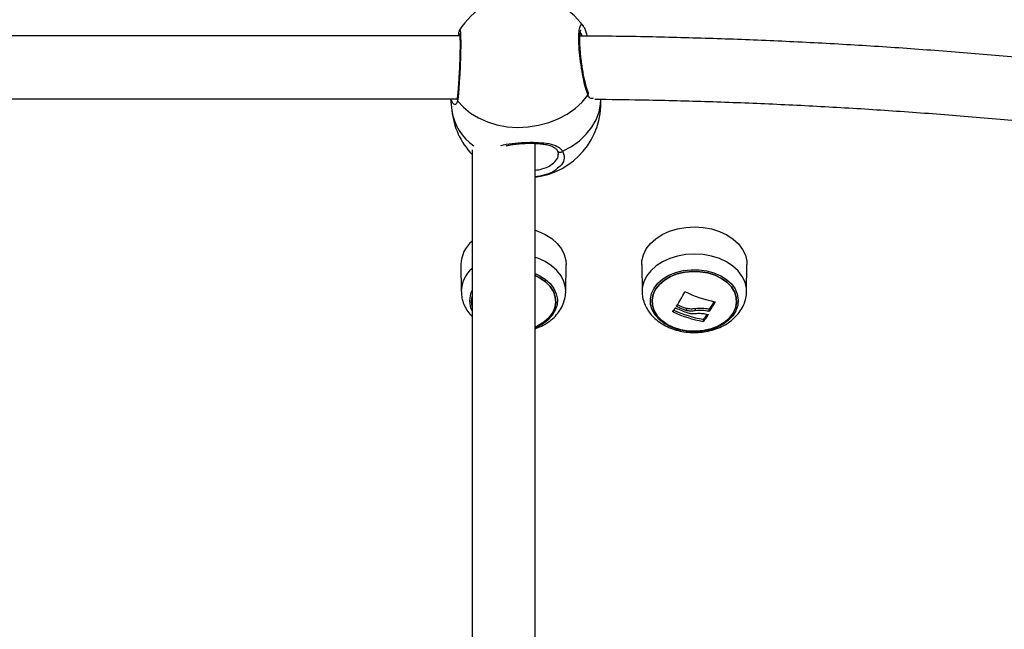
# Model space of a CAD drawing. Units: millimetres. Extents: x 314.1 to 337.4, y 74.4 to 92.2.
# Drawn here: x 334.7 to 334.9, y 86.2 to 86.3 of the extents above; entities that cross this region are included whole.
import ezdxf

# ---------------------------------------------------------------- set-up
doc = ezdxf.new("R2010")
doc.units = ezdxf.units.MM
doc.header["$PDSIZE"] = -1
doc.layers.get('Defpoints').update_dxf_attribs({"lineweight": 5})
doc.layers.add('DIASTASEIS', color=253, linetype='Continuous', lineweight=5)
doc.styles.get("Standard").update_dxf_attribs({"font": 'ARIALN.TTF'})
doc.dimstyles.get("Standard").update_dxf_attribs({"dimtxt": 0.18, "dimasz": 0.15, "dimexe": 0.1, "dimexo": 0, "dimgap": 0.09, "dimtad": 0, "dimtih": 1, "dimtoh": 1, "dimzin": 0, "dimdsep": 46, "dimtxsty": 'Standard', "dimblk": 'OBLIQUE', "dimcen": 0.09, "dimadec": 0, "dimazin": 0, "dimtfac": 1, "dimtofl": 0, "dimtmove": 0, "dimatfit": 3, "dimfxl": 1, "dimtolj": 1, "dimtzin": 0, "dimarcsym": 0})

# ---------------------------------------------------------------- blocks, each defined once
blk = doc.blocks.new('_Oblique')
at = {"color": 0, "linetype": 'ByBlock', "lineweight": -2, "transparency": 16777216}
blk.add_line((-0.5, -0.5), (0.5, 0.5), dxfattribs=at)
blk = doc.blocks.new('*D14')
at = {"layer": 'Defpoints', "color": 0}
for p in [(334.6936611842565, 89.08083937313087), (334.6936611842565, 85.85362937312995), (336.2821732563312, 85.85362937312995)]:
    blk.add_point(p, dxfattribs=at)
at = {"layer": 'DIASTASEIS', "color": 0, "lineweight": -2}
for p, q in [((334.6936611842565, 89.08083937313087), (336.3821732563312, 89.08083937313087)), ((336.2821732563312, 89.08083937313087), (336.2821732563312, 87.64913751092031)), ((336.2821732563312, 85.85362937312995), (336.2821732563312, 87.28533123534051)), ((334.6936611842565, 85.85362937312995), (336.3821732563312, 85.85362937312995))]:
    blk.add_line(p, q, dxfattribs=at)
at = {"layer": 'DIASTASEIS', "color": 0, "linetype": 'ByBlock', "lineweight": -2, "xscale": 0.15, "yscale": 0.15, "zscale": 0.15}
for p, rotation in [((336.2821732563312, 89.08083937313087), 90), ((336.2821732563312, 85.85362937312995), 270)]:
    blk.add_blockref('_Oblique', p, dxfattribs=dict(at, rotation=rotation))
at = {"layer": 'DIASTASEIS', "color": 0, "insert": (336.2821732563312, 87.46723437313041), "char_height": 0.18, "attachment_point": 5}
blk.add_mtext('\\A1;\\A1;3.20', dxfattribs=at)
blk = doc.blocks.new('OPSH1_S155')
at = {"color": 0, "linetype": 'Continuous', "lineweight": 25}
for p, q in [((340.1511445281636, 80.9315816534854), (340.151162498964, 80.93160594237814)), ((340.1825864551198, 80.93268731964598), (340.1826634643209, 80.93260271085272)), ((340.1512290922534, 80.93026370538244), (339.9257474926841, 80.93026370538244)), ((339.9295296458137, 80.91426370275984), (340.1505375293624, 80.91426370275984)), ((340.148889893068, 80.91426370275984), (340.14919661857, 80.9113022757865)), ((340.1543280271422, 80.90134755505095), (340.1543280271422, 80.57481957210074)), ((340.1703280148637, 80.57481957210074), (340.1703280148637, 80.90295604599486)), ((340.1759771940839, 80.90110898746023), (340.1759673891198, 80.90112716687689)), ((340.1515053299796, 80.8722143544055), (340.1515898940694, 80.86537251604567)), ((340.1781275806558, 80.86537251604567), (340.1782121447455, 80.8722143544055)), ((340.1974453268182, 80.8722143544055), (340.1975298983585, 80.86537251604567)), ((340.2240675849449, 80.86537251604567), (340.2241521490347, 80.8722143544055)), ((340.2063668382895, 80.86175266636381), (340.2063668382895, 80.86152297986517)), ((340.2087830466759, 80.86106238497267), (340.2087830466759, 80.86053285730848)), ((340.2160828573238, 80.86272413266668), (340.2160828573238, 80.86263955367575)), ((340.2054150787723, 80.86035827530394), (340.2054150787723, 80.86014825833807)), ((340.2109918681514, 80.86097914708624), (340.2109918681514, 80.86044958961973)), ((340.2143266958725, 80.85950724018583), (340.2143266958725, 80.85944379104147)), ((340.2145044294726, 80.86084137094984), (340.2145044294726, 80.86031181348334)), ((340.2146756289136, 80.86090136302481), (340.2146756289136, 80.8603718055583)), ((340.2130282831919, 80.85828522575865), (340.2130282831919, 80.85775566829214)), ((340.2131989610922, 80.85833383334646), (340.2131989610922, 80.85780427587996))]:
    blk.add_line(p, q, dxfattribs=at)
at = {"color": 0, "linetype": 'Continuous', "lineweight": 25, "flags": 128}
for points in [[(340.1506792245042, 80.91379366053114), (340.1521485386025, 80.91213474405775), (340.1539195416104, 80.91066507233153), (340.1559567985665, 80.90941409004698), (340.1582195845973, 80.90840677155028), (340.1606626150739, 80.90766329301367), (340.1632370439899, 80.90719849599371), (340.1658913729322, 80.90702170861731), (340.1685725090634, 80.9071364475585), (340.1712268380057, 80.90754041803847), (340.1738012669217, 80.90822554362784), (340.1762442973983, 80.90917811525831), (340.1785070834291, 80.91037911904822), (340.1805443403852, 80.91180447472105), (340.182315343393, 80.91342572105894), (340.1837846574914, 80.91521037353048)], [(340.1773375210893, 80.90094701183806), (340.1795802054536, 80.90217105282316), (340.1815931884181, 80.90361685288916), (340.1833361921441, 80.90525553358565), (340.1847743777167, 80.907054312358), (340.1858789560926, 80.90897718800078), (340.1866278586518, 80.91098574532042), (340.1870060948264, 80.9130397511817), (340.1870532122981, 80.9141572786666)], [(340.1974453268182, 80.8722143544055), (340.19749629624, 80.87312669290075), (340.197870546354, 80.87466586364279), (340.1985974324476, 80.87614042294989), (340.1996571508777, 80.87751016748915), (340.2010207710397, 80.87873769534598), (340.2026511145365, 80.87978956831465), (340.2045037088525, 80.88063702715407), (340.2065280092489, 80.88125703466902), (340.208668799473, 80.88163260353575), (340.2108676967752, 80.88175354136), (340.2130647090804, 80.88161654008398), (340.2151999188196, 80.881225324998), (340.2172150699031, 80.88059056533346), (340.2190551993978, 80.87972957623968), (340.2206701127421, 80.8786658419467), (340.2220157621038, 80.87742841971884), (340.2230554459226, 80.8760509861804), (340.2237607923877, 80.87457118166456), (340.2241125715506, 80.87302935851584), (340.2241521490347, 80.8722143544055)], [(340.1703280148637, 80.88092417253027), (340.1710778859984, 80.88066554797659), (340.1729381469619, 80.87982652319441), (340.1745780048501, 80.87878210080633), (340.1759527561795, 80.87756080163489), (340.1770248798263, 80.8761959446765), (340.1777651546132, 80.87472469342718), (340.1781533745658, 80.87318725121985), (340.1782121447455, 80.8722143544055)], [(340.1781271932256, 80.86534557474623), (340.1780691681039, 80.8663392735816), (340.1776834217441, 80.86786697042952), (340.1769478408229, 80.86932889355192), (340.1758824972045, 80.87068513763914), (340.1745164481532, 80.87189868820677), (340.1728869763743, 80.87293649447928), (340.1710385022294, 80.87377018464575), (340.1703280148637, 80.8740161134101)], [(340.2240671230089, 80.8653412832118), (340.2240282533299, 80.86618236435423), (340.2236787018907, 80.86771444214354), (340.2229778183233, 80.86918488873015), (340.2219447282683, 80.8705535603858), (340.2206075949204, 80.8717831744052), (340.2190029112231, 80.872840143571), (340.2171744344365, 80.87369567883978), (340.2151720461976, 80.8743264151908), (340.2130503592622, 80.87471515668402), (340.2108672571909, 80.87485132349501), (340.2086822924745, 80.87473113072882), (340.2065550548565, 80.87435794604788), (340.2045435694587, 80.87374187243948), (340.2027027172577, 80.8728997780181), (340.2010827002656, 80.87185458076964), (340.1997277078759, 80.87063480151663), (340.1986747098696, 80.8692737592555), (340.1979524207842, 80.86780852807532), (340.1975805399549, 80.86627907289038), (340.19752965994, 80.86539433134566)], [(340.1703280148637, 80.86989236606131), (340.1714054284226, 80.86940450204382), (340.17291643597, 80.86847368610869), (340.174168476237, 80.86736679805288), (340.1751212713849, 80.8661193622447), (340.1757442442309, 80.86477149261007), (340.1760173378121, 80.86336652172575), (340.1759317753446, 80.86194960011015), (340.1754903284442, 80.86056626571188), (340.1747071681153, 80.85926098359595), (340.1736074773204, 80.85807571543226), (340.1722265867126, 80.85704851878653), (340.170608886851, 80.85621244443426), (340.1703280148637, 80.85609693063269)], [(340.1703655955922, 80.85630003345976), (340.1710577545297, 80.85661853087912), (340.1725660202634, 80.8575310481883), (340.1738118020427, 80.85862428678045), (340.1747527209651, 80.8598610235549), (340.1753566948306, 80.8611991478301), (340.1756031749379, 80.86259306205282), (340.1754837719333, 80.86399532092581), (340.1750025389325, 80.86535815132628), (340.1741758821141, 80.86663518084059), (340.1730319348704, 80.86778289807806), (340.171609663738, 80.86876220239172), (340.1703280148637, 80.86939162744055)], [(340.1703280148637, 80.86939162744055), (340.171609663738, 80.86876220239172), (340.1730319348704, 80.86778289807806), (340.1741758821141, 80.86663518084059), (340.1750025389325, 80.86535815132628), (340.1754837719333, 80.86399532092581), (340.1756031749379, 80.86259306205282), (340.1753566948306, 80.8611991478301), (340.1747527209651, 80.8598610235549), (340.1738118020427, 80.85862428678045), (340.1725660202634, 80.8575310481883), (340.1710577545297, 80.85661853087912), (340.1703280148637, 80.8562842382289)], [(340.2005919975769, 80.86620969308386), (340.2015666899812, 80.86744863523016), (340.2028381017577, 80.86854440701971), (340.2043653813731, 80.86946178210745), (340.2060994295013, 80.87017131579886), (340.2079845232498, 80.8706502093173), (340.2099600595963, 80.8708830250598), (340.2119625595939, 80.87086228264342), (340.2139276502263, 80.8705886973239), (340.2157921729219, 80.87007103098402), (340.2174962101113, 80.86932591331968), (340.2189849776756, 80.86837730539808), (340.2202106354367, 80.86725569499502), (340.2211337847244, 80.86599714292059), (340.2217247647774, 80.86464206112394), (340.2219645617139, 80.86323405040274), (340.2218454865348, 80.86181835068236), (340.2213713613879, 80.86044044030676), (340.2205574227106, 80.85914463532934), (340.2194298294913, 80.85797256959448), (340.2180248288047, 80.85696191323767), (340.2163875711691, 80.85614518059263), (340.2145706874859, 80.85554856790075), (340.2126325679552, 80.85519126785765), (340.210635514332, 80.85508481396208), (340.208643698467, 80.85523257387648), (340.2067211506497, 80.85562980903158), (340.2049296585452, 80.85626373423109), (340.2033268076908, 80.85711402429114), (340.2019641039502, 80.85815332067976), (340.2008853567373, 80.85934821499357), (340.2001252336037, 80.86066032184134), (340.1997081724536, 80.86204744113455), (340.1996475619804, 80.86346498859892), (340.1999453616869, 80.86486745608816), (340.2005919975769, 80.86620969308386)], [(340.2009766039979, 80.86593184603224), (340.2003410471212, 80.86460108293066), (340.2000616056454, 80.8632102979518), (340.2001478088629, 80.86180681718359), (340.2005967137944, 80.86043844355116), (340.2013930392992, 80.85915178788672), (340.2025096652638, 80.85799065960417), (340.203908563925, 80.85699460638533), (340.2055421037209, 80.85619754327307), (340.2073546437156, 80.85562659038077), (340.20928447075, 80.85530123842726), (340.2112658707034, 80.85523251427183), (340.2132313562166, 80.85542280210028), (340.2151140061748, 80.85586560500631), (340.2168497008812, 80.85654581321249), (340.2183793423306, 80.85744032991896), (340.219650828613, 80.85851863754759), (340.220620871855, 80.8597440196372), (340.2212564361822, 80.86107478273878), (340.2215358702075, 80.86246556771765), (340.22144966699, 80.86386904848585), (340.2210007620585, 80.86523742211828), (340.2202044365537, 80.86652407778273), (340.219087810589, 80.86768520606527), (340.2176889119279, 80.86868125928412), (340.2160553795826, 80.86947832239638), (340.2142428321373, 80.87004927528868), (340.2123130051028, 80.87037462724219), (340.2103316126, 80.87044335139761), (340.2083661196363, 80.87025306356917), (340.2064834771287, 80.86981026066313), (340.2047477749717, 80.86913005245695), (340.2032181409728, 80.86823553575049), (340.2019466472399, 80.86715722812185), (340.2009766039979, 80.86593184603224)], [(340.2009766039979, 80.86593184603224), (340.2019466472399, 80.86715722812185), (340.2032181409728, 80.86823553575049), (340.2047477749717, 80.86913005245695), (340.2064834771287, 80.86981026066313), (340.2083661196363, 80.87025306356917), (340.2103316126, 80.87044335139761), (340.2123130051028, 80.87037462724219), (340.2142428321373, 80.87004927528868), (340.2160553795826, 80.86947832239638), (340.2176889119279, 80.86868125928412), (340.219087810589, 80.86768520606527), (340.2202044365537, 80.86652407778273), (340.2210007620585, 80.86523742211828), (340.22144966699, 80.86386904848585), (340.2215358702075, 80.86246556771765), (340.2212564361822, 80.86107478273878), (340.220620871855, 80.8597440196372), (340.219650828613, 80.85851863754759), (340.2183793423306, 80.85744032991896), (340.2168497008812, 80.85654581321249), (340.2151140061748, 80.85586560500631), (340.2132313562166, 80.85542280210028), (340.2112658707034, 80.85523251427183), (340.20928447075, 80.85530123842726), (340.2073546437156, 80.85562659038077), (340.2055421037209, 80.85619754327307), (340.203908563925, 80.85699460638533), (340.2025096652638, 80.85799065960417), (340.2013930392992, 80.85915178788672), (340.2005967137944, 80.86043844355116), (340.2001478088629, 80.86180681718359), (340.2000616056454, 80.8632102979518), (340.2003410471212, 80.86460108293066), (340.2009766039979, 80.86593184603224)]]:
    blk.add_lwpolyline(points, dxfattribs=at)
at = {"color": 0, "linetype": 'Continuous', "lineweight": 25}
for centre, radius, start, end in [((340.167231939418, 80.92159748278571), 0.01900000000000041, 35.82347400231402, 148.0963600369081), ((340.15136981128, 80.91423092771764), 0.0008173816044420393, 171.3144734621244, 212.3412588067654), ((340.1680955188018, 80.91325970160322), 0.01900000000000095, 276.74784883083, 2.70888821380811), ((340.1830739244866, 80.91562337125832), 0.0008220149199238756, 329.8396844888488, 24.07593865677515), ((340.1620317010789, 80.91306627493212), 0.01295573371119912, 187.8254633275228, 235.877134673506), ((340.1680955188018, 80.91325970160322), 0.01900000000000102, 185.9132820459752, 223.5639890949939), ((340.1767301028855, 80.90163893969473), 0.0009207176734618735, 215.1406829071098, 311.278715683518), ((340.1594707781584, 80.87202647176672), 0.007967663683650313, 130.1996351005122, 178.6488033930216), ((340.1593791273896, 80.86524189013288), 0.007789670852172931, 130.4237598110699, 179.204675761792), ((340.1595190056847, 80.862994648347), 0.00582354724654859, 153.0468469311817, 206.9531530688182), ((340.1595700167178, 80.86283793283472), 0.005460636775331153, 163.7314884138171, 196.2685115861829), ((340.1726302296553, 80.88393807339888), 0.04037711905145199, 326.5031325437438, 332.3584866510201), ((340.2221899007551, 80.89362986964078), 0.03147871954698183, 244.3651647899667, 258.6990789704068), ((340.1846686593414, 80.87564769269555), 0.0257716463691737, 323.3650409990337, 325.6981633114793), ((340.220211038894, 80.89198107397168), 0.03389891831150746, 245.4545447178385, 250.9461509828986), ((340.2205469203069, 80.89321312502942), 0.03423534444101381, 245.5314166818313, 249.9025562271327), ((340.2205341554151, 80.89265244704255), 0.03420170465481796, 245.5292659264747, 249.9047069267581), ((340.1804520447082, 80.88369705324656), 0.04112052052899734, 326.33315718202, 329.5134774211022), ((340.1796376620674, 80.88368476021968), 0.04208506832307348, 326.361688895561, 329.995798824856), ((340.2185560705672, 80.88865392423575), 0.0313888300770627, 245.2504976034715, 259.85692475426), ((340.2185441587068, 80.88913435595349), 0.03133837450267095, 245.5838488628478, 259.8625455081664), ((340.191867163238, 80.8741944650428), 0.02658204727786306, 323.3684363309399, 326.6417192563051), ((340.1909653081171, 80.87430522825706), 0.02768784487824781, 323.4186324586203, 327.537363006022), ((340.2191627130757, 80.88721575455564), 0.02810336250362531, 258.3537017638652, 259.9550566005612)]:
    blk.add_arc(centre, radius, start, end, dxfattribs=at)
for points, knots in [([(340.151162498964, 80.93160594237814), (340.1511961530647, 80.93168032182801), (340.1512913590419, 80.93189073804022), (340.1514003192157, 80.93103293498642), (340.1514646923484, 80.92922371415078), (340.151447474998, 80.92659433457992), (340.1513547708079, 80.92350752482342), (340.1512007613516, 80.92027220057933), (340.1510082077863, 80.91725939046226), (340.1508258751634, 80.91504843649271), (340.1507202358267, 80.9141445626119), (340.1506792245042, 80.91379366053114)], [0, 0, 0, 0, 0.06732703381826056, 0.1904652348553723, 0.3124985836169553, 0.4335967843983292, 0.5544279926834148, 0.6758006776040973, 0.7982203265507521, 0.9216650588752282, 1, 1, 1, 1]), ([(340.1510935512912, 80.93159938586722), (340.1510689760013, 80.93154412419607), (340.1509889503556, 80.93136417308232), (340.1509195767618, 80.93103604910719), (340.1508463233619, 80.93067634457655), (340.1508036045631, 80.93031030927703), (340.1507981655728, 80.93026370538244)], [0, 0, 0, 0, 0.1315257538267124, 0.4282933471007239, 0.9272098717575283, 0.9999999999999999, 0.9999999999999999, 0.9999999999999999, 0.9999999999999999]), ([(340.1837846574914, 80.91521037353048), (340.1835760381215, 80.91578956062402), (340.1831587910216, 80.91694795802503), (340.1825317629533, 80.91970983647114), (340.1819965282117, 80.92285331607125), (340.1816155805769, 80.92609986113165), (340.1814391510203, 80.92904416604323), (340.1814855091039, 80.93137924570327), (340.1817496011287, 80.93281027165357), (340.182134967699, 80.93331027074599), (340.1824564371669, 80.93286671517852), (340.1825864551198, 80.93268731964598)], [0, 0, 0, 0, 0.1166395784687998, 0.2332838315239139, 0.3498544939848663, 0.4657326582938575, 0.5805675842796828, 0.6945196149459429, 0.8082160897754938, 0.9224332202675529, 1, 1, 1, 1]), ([(340.183831491841, 80.91596046818266), (340.1837907330197, 80.91605534517838), (340.1836680275734, 80.91634097473433), (340.1834236168876, 80.91709993948096), (340.1831233487288, 80.9182072884614), (340.1828164152354, 80.91955892558688), (340.1825252162531, 80.92107353192112), (340.1822627147791, 80.9226917808355), (340.1820425249804, 80.92434498108376), (340.1818723847415, 80.92597218742411), (340.1817607607705, 80.92750952307868), (340.1817102907386, 80.92890083621204), (340.1817216331798, 80.93008717206975), (340.1817907650908, 80.93098454323807), (340.1818776026117, 80.93153314672416), (340.1819722646848, 80.93178615391842), (340.1819584682895, 80.9317641691923), (340.1819547799956, 80.93175829185019)], [0, 0, 0, 0, 0.03465400490409046, 0.1043267440163817, 0.1783294629042985, 0.254358697163686, 0.331474080064515, 0.4085021610926162, 0.4857293269105707, 0.5624344414730371, 0.6387996838847162, 0.7149040943017791, 0.7900014927437368, 0.8643654399316368, 0.9275908845352095, 0.9806423301155764, 1, 1, 1, 1]), ([(340.1822980729472, 80.93020159734259), (340.1821863935389, 80.93051484421083), (340.1820186404944, 80.93098537065997), (340.1818734821442, 80.93109436962912), (340.1818249610793, 80.93113080395231)], [0, 0, 0, 0, 0.6657370028829568, 1, 1, 1, 1]), ([(340.1836320397985, 80.93019328249464), (340.1836157004869, 80.93025741215932), (340.1834867252525, 80.93076362312421), (340.1832192758653, 80.93150957942088), (340.1829508311499, 80.93223210795075), (340.1827336187204, 80.93253220762016), (340.1826776055228, 80.93260959518919)], [0, 0, 0, 0, 0.05715099506683766, 0.4511244535775779, 0.8584598755719373, 1, 1, 1, 1]), ([(340.1511691746842, 80.93084356916914), (340.1511695722253, 80.93084210740925), (340.1511708292743, 80.9308374852353), (340.1512060345545, 80.93061646157001), (340.1512420140049, 80.93015154530802), (340.1512741955354, 80.92935657253291), (340.1512881915784, 80.92827491508432), (340.1512807483401, 80.92695348084634), (340.1512509106384, 80.92545609925581), (340.151200040738, 80.92384030125321), (340.151130569088, 80.92216851317788), (340.1510459985144, 80.9204970343544), (340.1509501562765, 80.91889010248813), (340.1508471933608, 80.91739618937935), (340.1507415877928, 80.91608350679051), (340.1506430368296, 80.9150294669016), (340.1505850808832, 80.91456200540414), (340.1505593297612, 80.9143543018199)], [0, 0, 0, 0, 0.02044248756216065, 0.06464043938888345, 0.1237742434428808, 0.1924842898357319, 0.2648070532312694, 0.3386544543566218, 0.4131331309142359, 0.4877350970097812, 0.5628683821658369, 0.6377731653465498, 0.7131405695152812, 0.7884564964934507, 0.8638304622744102, 0.939496832695187, 1, 1, 1, 1]), ([(340.3282766513136, 80.92103061808119), (340.3254336301585, 80.92136433923405), (340.3171954215173, 80.92233136140565), (340.3035197634641, 80.92377826530172), (340.2872388247257, 80.92530474147132), (340.2709147645397, 80.92662647323958), (340.2545547188407, 80.92774669428762), (340.23816443409, 80.928663024888), (340.2217500096764, 80.92937941224771), (340.2053172613793, 80.92988031309868), (340.1919791622528, 80.9301580231422), (340.1841194540444, 80.93019413631554), (340.1817432282102, 80.93020505441199)], [0, 0, 0, 0, 0.05881118495836152, 0.1704168859661369, 0.2820226765416377, 0.3936272024387877, 0.5052306988016226, 0.6168334833137898, 0.728435508545134, 0.8400371098994363, 0.9516384143146936, 1, 1, 1, 1]), ([(340.1492182401549, 80.9137396885253), (340.1491082067683, 80.91383854766171), (340.1489945005193, 80.91394070667046), (340.1489620063118, 80.91425359601998), (340.1489609567058, 80.91426370275984)], [0, 0, 0, 0, 0.9676986807175076, 1, 1, 1, 1]), ([(340.1506792245042, 80.91379366053114), (340.1505591494202, 80.91343950013469), (340.1503174305841, 80.91272655257488), (340.1496267043091, 80.91277881601307), (340.1493326662827, 80.91347051209958), (340.1492182401549, 80.9137396885253)], [0, 0, 0, 0, 0.3761574642598682, 0.7572290677461683, 1, 1, 1, 1]), ([(340.1851004747283, 80.91446656716833), (340.1850049475412, 80.91441394588581), (340.1845798651308, 80.91417978865137), (340.1840803668689, 80.91460909319538), (340.1838223712745, 80.91513368825143), (340.1837846574914, 80.91521037353048)], [0, 0, 0, 0, 0.1983931084215456, 0.8828211463906052, 1, 1, 1, 1]), ([(340.1839621750247, 80.91572020185957), (340.1839292029186, 80.91574736592518), (340.1838889556171, 80.91578052365911), (340.1838458921999, 80.915923253684), (340.1838381079566, 80.91594905389319)], [0, 0, 0, 0, 0.8192376843410529, 1, 1, 1, 1]), ([(340.1855360505712, 80.9141765905715), (340.1894182863449, 80.91413574486431), (340.1987309468983, 80.91403776467631), (340.2134646754763, 80.91364772316409), (340.2297308127405, 80.9130416415246), (340.2459751092662, 80.91222646147979), (340.2621916004633, 80.91121147210286), (340.2783744608747, 80.9099958574843), (340.2945161688045, 80.90857591753955), (340.3105258987613, 80.90697893940158), (340.3211248010672, 80.90575185502529), (340.3263793907669, 80.90514350665579)], [0, 0, 0, 0, 0.0821924182385835, 0.1971621858411675, 0.3121315735356715, 0.4271003217902443, 0.5420682333936602, 0.6570351794107329, 0.7720010952200801, 0.8869655873811584, 1, 1, 1, 1]), ([(340.1616931346786, 80.90235085023413), (340.1617128779859, 80.90236009038198), (340.162409148547, 80.90268595492306), (340.1644734419211, 80.90294688792345), (340.1675457094985, 80.90323539027848), (340.1705953702291, 80.9032500546109), (340.1733211187426, 80.90303969822888), (340.175654810561, 80.90248192923899), (340.1768783366493, 80.90167256614585), (340.1772789607963, 80.9010395425721), (340.1773375210893, 80.90094701183806)], [0, 0, 0, 0, 0.005067339777491416, 0.1787056022420485, 0.3448788253395184, 0.4952392831537466, 0.6435548966522229, 0.8025758503571031, 0.9711419887675762, 1, 1, 1, 1]), ([(340.162980714215, 80.9023307038642), (340.1632426977291, 80.90240031501342), (340.1638989529998, 80.9025746873758), (340.165161910693, 80.90276501517836), (340.1666743093034, 80.90291658140085), (340.16824067447, 80.90299279882309), (340.1697936473716, 80.90299671130377), (340.1712764788477, 80.90292304679495), (340.1726473591758, 80.90276378335328), (340.17384687374, 80.9025063427707), (340.174825980646, 80.9021553975126), (340.1755181506184, 80.90169076568962), (340.1758733676239, 80.90137478892755), (340.1759569288512, 80.90112804246745), (340.1759645728004, 80.90110547078619)], [0, 0, 0, 0, 0.06280471373708454, 0.1573225880058452, 0.2509043344111793, 0.3439991270664876, 0.435769342492937, 0.5281610234029089, 0.6206695141302678, 0.7141567570023764, 0.8071231834477158, 0.8975132878203431, 0.9906247998889856, 0.9999999999999999, 0.9999999999999999, 0.9999999999999999, 0.9999999999999999]), ([(340.175942265762, 80.90111691487799), (340.1759985228879, 80.90102549292168), (340.1761904135661, 80.90071365649236), (340.1762651672831, 80.90040077917364), (340.1762162504361, 80.9001648052399), (340.1762095627915, 80.90013254416952)], [0, 0, 0, 0, 0.2636595401085386, 0.8993315457384403, 1, 1, 1, 1]), ([(340.1703280148637, 80.89613435400496), (340.1709234842198, 80.8962266497765), (340.1723950971569, 80.89645474489588), (340.1743179339834, 80.89732004678625), (340.1757204296888, 80.89854500633736), (340.1763337605122, 80.89957688976209), (340.1761896800996, 80.90012117578043), (340.1761714605224, 80.90019000304709)], [0, 0, 0, 0, 0.1769881221547454, 0.437399520044095, 0.6995671152958636, 0.9620089920100892, 1, 1, 1, 1]), ([(340.1773375210893, 80.90094701183806), (340.1775382842603, 80.90037170347385), (340.1779398063387, 80.89922109896177), (340.177300346642, 80.89757704366819), (340.1761865096411, 80.89672963526935), (340.1757009563577, 80.89636022580633)], [0, 0, 0, 0, 0.3606479398214075, 0.7212882213998248, 1, 1, 1, 1]), ([(340.1757009563577, 80.89636022580633), (340.1755769983016, 80.89624616729996), (340.174909493178, 80.89563197053756), (340.1730319856557, 80.89489379784389), (340.1711647258395, 80.89459408937181), (340.1703280148637, 80.89445979131231)], [0, 0, 0, 0, 0.1117932307321274, 0.6019984225415796, 1, 1, 1, 1]), ([(340.1516198156011, 80.86534202826986), (340.1516323357151, 80.86492437294145), (340.1516612813635, 80.86395878233087), (340.1520702835957, 80.86248420390983), (340.1527771632415, 80.86097904389861), (340.1535426528213, 80.85982006890661), (340.1541399082613, 80.85923228693353), (340.1543280271422, 80.85904715193281)], [0, 0, 0, 0, 0.1797200796127559, 0.4155005574171207, 0.6513446805938767, 0.8901832548085392, 1, 1, 1, 1]), ([(340.1703280148637, 80.85584942234526), (340.170884103975, 80.85606133863256), (340.1720778052273, 80.85651623827651), (340.1737128568071, 80.85750747139899), (340.1752150394829, 80.85874194967617), (340.1764419145908, 80.8601759910125), (340.1773662225575, 80.8617548005859), (340.1779181074895, 80.86342096434963), (340.1781555278054, 80.86463579926202), (340.1781141305052, 80.86526987568867), (340.1781095949542, 80.86533934606085)], [0, 0, 0, 0, 0.1284764910817842, 0.2757877202655119, 0.4229731287121875, 0.5685684384966208, 0.71096353025321, 0.8492079099159093, 0.9834789905024937, 1, 1, 1, 1]), ([(340.1975647074711, 80.86539740098486), (340.1975684431578, 80.86502314320931), (340.1975776549549, 80.86410026420343), (340.1979514636465, 80.86266264294862), (340.1986159865488, 80.86113836794901), (340.1995641327654, 80.85972766227677), (340.2007651460095, 80.85845074327698), (340.2022065653206, 80.85733044459265), (340.2038616373126, 80.8563931705903), (340.2056945138871, 80.85566447096606), (340.2076585150577, 80.85516507191458), (340.2097035501662, 80.85490843110891), (340.211780407422, 80.85490133984784), (340.2138419631889, 80.85514622790105), (340.2158424882124, 80.85564306296145), (340.2177353657968, 80.8563890215846), (340.2194714456006, 80.85737748096652), (340.2209979019632, 80.85859278987662), (340.2222586248168, 80.86000587908528), (340.2232184843375, 80.86157117562287), (340.223813506355, 80.86323081433328), (340.2240796850525, 80.86450530516048), (340.224044739734, 80.86520271844527), (340.224038199855, 80.86533323658476)], [0, 0, 0, 0, 0.03179308411637217, 0.07839829066441721, 0.1249474991901579, 0.1720279531681738, 0.220080558280059, 0.2692894162205679, 0.3195568976115803, 0.3705696054596913, 0.4219948799203292, 0.4735839742223393, 0.5253011998359147, 0.5772071242968028, 0.6293633729629731, 0.681846174453298, 0.7346280087409773, 0.7874133929934631, 0.8396958431041348, 0.8908886755554469, 0.9406127903656339, 0.988885918412298, 1, 1, 1, 1]), ([(340.2083990139496, 80.86520559323797), (340.2084028721534, 80.86521188520963), (340.2084105417904, 80.86522439288272), (340.2084278461012, 80.86524011975233), (340.2084479431038, 80.86525230557162), (340.2084713247156, 80.86526067349767), (340.2084961560764, 80.86526457148646), (340.2085306466466, 80.86526431019045), (340.2085549574427, 80.86525548487406), (340.2085711372625, 80.86524961126814)], [0, 0, 0, 0, 0.1257079524555617, 0.2498920741428772, 0.37564870972097, 0.5001987558051404, 0.6252536469674357, 0.7505911157657426, 1, 1, 1, 1]), ([(340.2059581068885, 80.86112401617537), (340.2059619424532, 80.86112878881794), (340.2059695830063, 80.86113829606073), (340.2059923547482, 80.86115315255118), (340.2060285642661, 80.86116390019377), (340.2060800505675, 80.86116332460186), (340.2061126156246, 80.86115146887094), (340.2061289188993, 80.86114553345213)], [0, 0, 0, 0, 0.125907444200318, 0.2508111929780875, 0.5004296742440665, 0.7498965739803203, 0.9999999999999999, 0.9999999999999999, 0.9999999999999999, 0.9999999999999999]), ([(340.2063668382895, 80.86152297986517), (340.2063521910419, 80.8615309707984), (340.206322969592, 80.86154691281443), (340.2062963708619, 80.86158287415672), (340.2062881238832, 80.86161438689122), (340.2062921928397, 80.86163825270704), (340.2062982653466, 80.86164888103302), (340.2063013551366, 80.86165428889761)], [0, 0, 0, 0, 0.2500648167475683, 0.4988825482761365, 0.7487316365492177, 0.872150584103962, 1, 1, 1, 1]), ([(340.2109918681514, 80.86097914708624), (340.2106211611896, 80.86092773760355), (340.209881608455, 80.86082517674912), (340.2091486190453, 80.86098344833589), (340.2087830466759, 80.86106238497267)], [0, 0, 0, 0, 0.5012583207779795, 1, 1, 1, 1]), ([(340.2145044294726, 80.86084137094984), (340.2139405005106, 80.86093608992813), (340.2128163206904, 80.86112491010316), (340.2115986910463, 80.86102762866356), (340.2109918681514, 80.86097914708624)], [0, 0, 0, 0, 0.5016359054520256, 1, 1, 1, 1]), ([(340.2160212708246, 80.86276147497664), (340.2160358257266, 80.86275711022061), (340.2160576827279, 80.86275055569784), (340.2160781085009, 80.86273243127287), (340.2160890766287, 80.86271660450619), (340.2160953786521, 80.86269842933869), (340.216096367663, 80.8626791090246), (340.2160926974708, 80.8626589754367), (340.2160861480103, 80.86264604859205), (340.2160828573238, 80.86263955367575)], [0, 0, 0, 0, 0.2492020432683897, 0.3742250748173879, 0.4992238047890593, 0.6239914019694767, 0.7493213542502729, 0.8740499626705426, 1, 1, 1, 1]), ([(340.2054150787723, 80.86014825833807), (340.2054003976833, 80.86015610966022), (340.2053785178119, 80.86016781082797), (340.2053581209553, 80.86018878317735), (340.2053467423408, 80.86020554332025), (340.2053396667876, 80.86022265563223), (340.2053363110214, 80.86024536164585), (340.2053440258657, 80.86025972597052), (340.2053492081892, 80.86026937497626)], [0, 0, 0, 0, 0.2500857200778941, 0.3727137233743174, 0.4994573254494542, 0.6270003840582249, 0.7494434368220717, 1, 1, 1, 1]), ([(340.2109918681514, 80.86044958961973), (340.2106211603701, 80.86039819278811), (340.2098816027107, 80.86029565671195), (340.209148618224, 80.86045392297454), (340.2087830466759, 80.86053285730848)], [0, 0, 0, 0, 0.5012560915103977, 0.9999999999999999, 0.9999999999999999, 0.9999999999999999, 0.9999999999999999]), ([(340.2091445115935, 80.85993940366278), (340.2094610358168, 80.85986076721746), (340.2100928142196, 80.85970380985417), (340.210752806585, 80.85974143002566), (340.2110821393859, 80.85976020229826)], [0, 0, 0, 0, 0.5010051347586298, 1, 1, 1, 1]), ([(340.2145044294726, 80.86031181348334), (340.2139405010026, 80.86040653251983), (340.2128163239373, 80.86059535251114), (340.2115986914829, 80.86049807110429), (340.2109918681514, 80.86044958961973)], [0, 0, 0, 0, 0.501636697733787, 0.9999999999999999, 0.9999999999999999, 0.9999999999999999, 0.9999999999999999]), ([(340.2110821393859, 80.85976020229826), (340.2114958032431, 80.85979431168197), (340.212321137327, 80.85986236606185), (340.2131006760679, 80.85974801094561), (340.2134895039331, 80.85969097150335)], [0, 0, 0, 0, 0.5012077722773529, 1, 1, 1, 1]), ([(340.2142609072458, 80.85954318178663), (340.2142754404136, 80.85953945252184), (340.2143046536845, 80.85953195629007), (340.2143306184031, 80.85950685761962), (340.2143420321714, 80.85947613328243), (340.214331803763, 80.85945456291118), (340.2143266958725, 80.85944379104147)], [0, 0, 0, 0, 0.2486234550572733, 0.4997605875399492, 0.7501890670760675, 0.9999999999999999, 0.9999999999999999, 0.9999999999999999, 0.9999999999999999]), ([(340.2146756289136, 80.86090136302481), (340.2146670045073, 80.86089108454142), (340.2146537760515, 80.86087531899464), (340.2146263144174, 80.86085877679942), (340.2145991387721, 80.8608470079307), (340.214568606231, 80.86083957309346), (340.2145349475537, 80.86083691705424), (340.2145152670224, 80.86083978928762), (340.2145044294726, 80.86084137094984)], [0, 0, 0, 0, 0.2390684498658787, 0.3666926566317791, 0.4995394858231863, 0.6853742976464552, 0.8267439365039125, 1, 1, 1, 1]), ([(340.2146756289136, 80.8603718055583), (340.214666635549, 80.86036104013873), (340.2146486198568, 80.86033947463146), (340.2146028035564, 80.86031778521281), (340.2145520491418, 80.86030586233936), (340.2145202502721, 80.86030983632007), (340.2145044294726, 80.86031181348334)], [0, 0, 0, 0, 0.2493924880116443, 0.4995880939959682, 0.7510315290551838, 1, 1, 1, 1]), ([(340.2131989610922, 80.85833383334646), (340.213195010872, 80.85832925016801), (340.2131872178603, 80.85832020845554), (340.2131646880404, 80.85830453585912), (340.2131288332572, 80.85828941338876), (340.213086879459, 80.85828236303495), (340.2130529930943, 80.85828188508638), (340.2130366137568, 80.85828409950226), (340.2130282831919, 80.85828522575865)], [0, 0, 0, 0, 0.1305535682797385, 0.2575566120451122, 0.5000536523062331, 0.7406374673249706, 0.8680876806356117, 1, 1, 1, 1]), ([(340.2131989610922, 80.85780427587996), (340.2131905406801, 80.85779556916712), (340.2131778710824, 80.85778246879634), (340.2131507314722, 80.85776908859224), (340.2131276595534, 80.85776098710265), (340.2131030393199, 80.85775540869325), (340.2130686923189, 80.85775118817945), (340.2130445179306, 80.85775386836575), (340.2130282831919, 80.85775566829214)], [0, 0, 0, 0, 0.2486619423857238, 0.3741439909057223, 0.4989099634137915, 0.6263432404537058, 0.7490641949416993, 1, 1, 1, 1])]:
    blk.add_open_spline(points, degree=3, knots=knots, dxfattribs=at)

msp = doc.modelspace()

# ---------------------------------------------------------------- block references
msp.add_blockref('OPSH1_S155', (-5.355687649939739, 5.397891493724387))

# ---------------------------------------------------------------- dimensions: what is measured, and where the dimension line sits
at = {"layer": 'DIASTASEIS'}
dim = msp.add_linear_dim(base=(336.2821732563312, 85.85362937312995), p1=(334.6936611842565, 89.08083937313087), p2=(334.6936611842565, 85.85362937312995), angle=90, text='\\A1;<>0', dimstyle='Standard', override={"dimdec": 1, "dimtxsty": 'Standard'}, dxfattribs=at)
dim.commit()
dim.dimension.update_dxf_attribs({"geometry": '*D14', "text_midpoint": (336.2821732563312, 87.46723437313041)})

doc.saveas('drawing.dxf')
